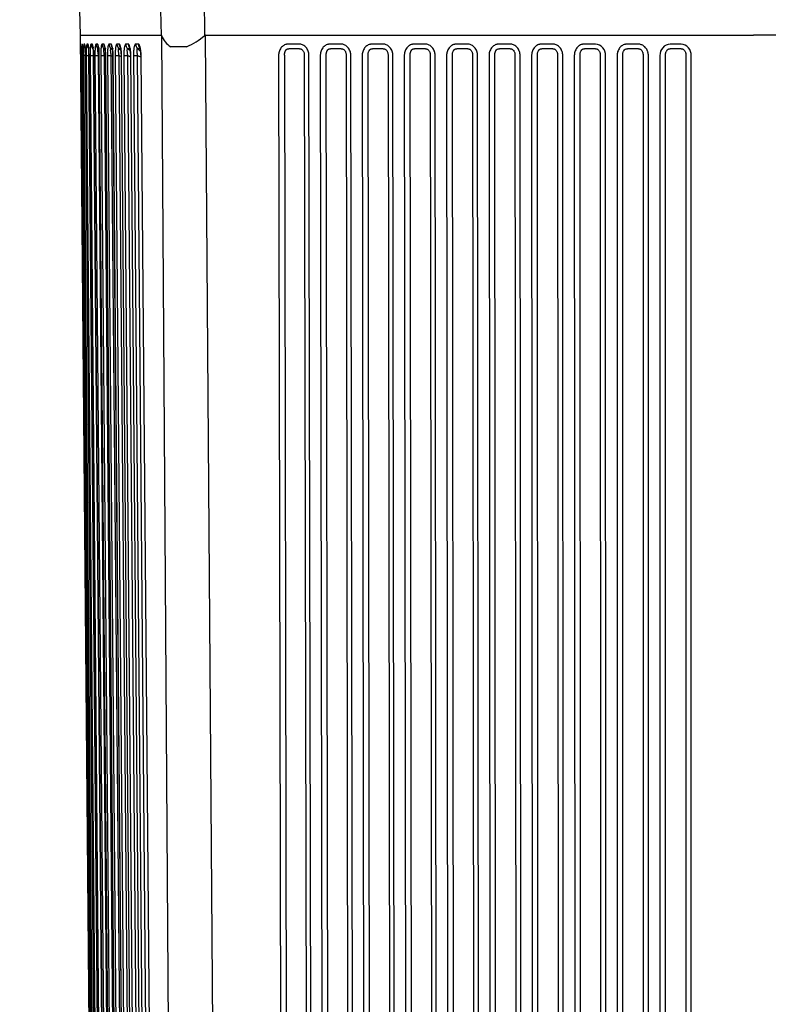
# Model space of a CAD drawing. Units: millimetres. Extents: x 0 to 287, y -75 to 204.
# Drawn here: x 91 to 103, y 135 to 150 of the extents above; entities that cross this region are included whole.
import ezdxf
from ezdxf import colors
from ezdxf.entities.mleader import LeaderData, LeaderLine
from ezdxf.math import Vec2, Vec3

# ---------------------------------------------------------------- set-up
doc = ezdxf.new("R2010")
doc.units = ezdxf.units.MM
for name, color, linetype in [('DIBUJO', 7, 'Continuous'), ('P-200-CUERPO', 7, 'Continuous'), ('Predeterminado', 7, 'Continuous')]:
    doc.layers.add(name, color=color, linetype=linetype)

# ---------------------------------------------------------------- blocks, each defined once
blk = doc.blocks.new('SE')
at = {"layer": 'P-200-CUERPO', "color": 7, "linetype": 'Continuous', "lineweight": 25}
for p, q in [((92.083, 152.522), (92.157, 149.697)), ((93.384, 149.692), (93.312, 152.522)), ((94.035, 149.692), (94.013, 152.522)), ((92.157, 149.697), (93.38, 149.697)), ((92.157, 149.697), (92.41, 120.815)), ((93.38, 149.697), (93.581, 120.815)), ((94.048, 149.697), (102.312, 149.697)), ((94.255, 120.815), (94.048, 149.697)), ((110.577, 149.697), (102.312, 149.697)), ((92.186, 149.563), (92.18, 149.563)), ((92.222, 149.563), (92.212, 149.563)), ((92.273, 149.563), (92.258, 149.563)), ((92.338, 149.563), (92.32, 149.563)), ((92.418, 149.563), (92.396, 149.563)), ((92.436, 149.493), (92.425, 149.493)), ((92.512, 149.563), (92.486, 149.563)), ((92.541, 149.493), (92.515, 149.493)), ((92.621, 149.563), (92.592, 149.563)), ((92.65, 149.493), (92.62, 149.493)), ((92.744, 149.563), (92.711, 149.563)), ((92.773, 149.493), (92.74, 149.493)), ((92.882, 149.563), (92.845, 149.563)), ((92.911, 149.493), (92.874, 149.493)), ((93.034, 149.563), (92.994, 149.563)), ((93.062, 149.493), (93.022, 149.493)), ((93.761, 149.523), (93.522, 149.523)), ((95.458, 149.563), (95.297, 149.563)), ((95.465, 149.493), (95.304, 149.493)), ((96.089, 149.563), (95.927, 149.563)), ((96.095, 149.493), (95.933, 149.493)), ((96.722, 149.563), (96.56, 149.563)), ((96.728, 149.493), (96.566, 149.493)), ((97.359, 149.563), (97.196, 149.563)), ((97.364, 149.493), (97.201, 149.493)), ((97.998, 149.563), (97.834, 149.563)), ((98.003, 149.493), (97.839, 149.493)), ((98.64, 149.563), (98.475, 149.563)), ((98.643, 149.493), (98.479, 149.493)), ((99.283, 149.563), (99.118, 149.563)), ((99.286, 149.493), (99.121, 149.493)), ((99.928, 149.563), (99.762, 149.563)), ((99.93, 149.493), (99.765, 149.493)), ((100.574, 149.563), (100.408, 149.563)), ((100.576, 149.493), (100.41, 149.493)), ((101.221, 149.563), (101.055, 149.563)), ((101.222, 149.493), (101.056, 149.493)), ((92.176, 149.391), (92.425, 120.815)), ((92.194, 149.391), (92.176, 149.391)), ((92.195, 149.392), (92.445, 120.815)), ((92.445, 120.815), (92.195, 149.391)), ((92.204, 149.391), (92.454, 120.815)), ((92.484, 120.815), (92.234, 149.391)), ((92.234, 149.391), (92.234, 149.391)), ((92.248, 149.391), (92.497, 120.815)), ((92.288, 149.392), (92.537, 120.815)), ((92.538, 120.815), (92.288, 149.391)), ((92.305, 149.391), (92.554, 120.815)), ((92.356, 149.392), (92.605, 120.815)), ((92.606, 120.815), (92.357, 149.391)), ((92.378, 149.391), (92.627, 120.815)), ((92.681, 120.816), (92.432, 149.391)), ((92.439, 149.392), (92.688, 120.815)), ((92.689, 120.815), (92.44, 149.391)), ((92.465, 149.391), (92.713, 120.815)), ((92.769, 120.816), (92.521, 149.391)), ((92.537, 149.392), (92.785, 120.815)), ((92.786, 120.815), (92.538, 149.391)), ((92.567, 149.391), (92.814, 120.815)), ((92.872, 120.816), (92.625, 149.391)), ((92.649, 149.392), (92.896, 120.815)), ((92.898, 120.815), (92.65, 149.391)), ((92.683, 149.391), (92.929, 120.815)), ((92.989, 120.816), (92.743, 149.391)), ((92.775, 149.392), (93.021, 120.815)), ((93.024, 120.815), (92.777, 149.391)), ((92.814, 149.391), (93.059, 120.815)), ((93.12, 120.816), (92.875, 149.391)), ((92.915, 149.392), (93.161, 120.815)), ((93.164, 120.815), (92.918, 149.391)), ((92.959, 149.391), (93.203, 120.815)), ((93.266, 120.816), (93.021, 149.391)), ((93.07, 149.392), (93.315, 120.815)), ((93.318, 120.815), (93.074, 149.391)), ((95.149, 149.391), (95.2, 120.815)), ((95.291, 120.815), (95.241, 149.391)), ((95.537, 149.391), (95.588, 120.816)), ((95.658, 120.815), (95.607, 149.391)), ((95.778, 149.391), (95.823, 120.815)), ((95.914, 120.815), (95.869, 149.391)), ((96.167, 149.391), (96.212, 120.816)), ((96.284, 120.815), (96.239, 149.391)), ((96.41, 149.391), (96.449, 120.815)), ((96.54, 120.815), (96.5, 149.391)), ((96.8, 149.391), (96.839, 120.816)), ((96.913, 120.815), (96.873, 149.391)), ((97.045, 149.391), (97.079, 120.815)), ((97.169, 120.815), (97.135, 149.391)), ((97.436, 149.391), (97.47, 120.816)), ((97.544, 120.815), (97.51, 149.391)), ((97.683, 149.391), (97.711, 120.815)), ((97.801, 120.815), (97.772, 149.391)), ((98.074, 149.391), (98.103, 120.816)), ((98.178, 120.815), (98.15, 149.391)), ((98.323, 149.391), (98.346, 120.815)), ((98.434, 120.815), (98.412, 149.391)), ((98.715, 149.391), (98.737, 120.816)), ((98.814, 120.815), (98.792, 149.391)), ((98.966, 149.391), (98.983, 120.815)), ((99.07, 120.815), (99.053, 149.391)), ((99.357, 149.391), (99.374, 120.816)), ((99.452, 120.815), (99.435, 149.391)), ((99.61, 149.391), (99.621, 120.815)), ((99.708, 120.815), (99.697, 149.391)), ((100.001, 149.391), (100.012, 120.816)), ((100.092, 120.815), (100.081, 149.391)), ((100.255, 149.391), (100.261, 120.815)), ((100.347, 120.815), (100.341, 149.391)), ((100.646, 149.391), (100.652, 120.816)), ((100.732, 120.815), (100.727, 149.391)), ((100.902, 149.391), (100.902, 120.815)), ((100.987, 120.815), (100.987, 149.391)), ((101.292, 149.391), (101.292, 120.816)), ((101.374, 120.815), (101.374, 149.391))]:
    blk.add_line(p, q, dxfattribs=at)
for centre, radius, start, end in [((93.687, 149.798), 0.321, 199.4515, 239.0515), ((93.329, 150.531), 1.096, 293.2194, 310.0596), ((94.048, 149.676), 0.0211, 92.0025, 130.7693), ((93.443, 149.448), 1.269, 174.8013, 182.5618), ((92.279, 149.564), 0.1, 180.9117, 208.317), ((91.089, 149.421), 1.106, 358.4337, 7.3441), ((93, 149.442), 0.798, 171.3376, 183.7094), ((92.311, 149.564), 0.1, 180.9052, 217.739), ((92.358, 149.564), 0.1, 180.8959, 225.2929), ((92.42, 149.564), 0.101, 180.8836, 225.2162), ((92.496, 149.564), 0.101, 180.8685, 225.121), ((92.587, 149.564), 0.101, 180.8505, 225.0075), ((92.692, 149.564), 0.101, 180.8298, 224.8754), ((92.812, 149.564), 0.101, 180.8064, 224.7248), ((92.946, 149.564), 0.102, 180.7805, 224.5555), ((93.095, 149.564), 0.102, 180.7519, 224.3676), ((99.918, 149.4), 0.163, 356.6816, 86.6699), ((101.064, 149.401), 0.162, 93.15, 183.3973), ((101.211, 149.4), 0.163, 356.7149, 86.762), ((92.024, 180.128), 30.738, 270.4173, 270.4917), ((92.391, 140.558), 8.834, 90.6644, 90.666), ((92.149, 172.677), 23.287, 270.3841, 270.5134), ((92.256, 169.037), 19.647, 270.355, 270.5134), ((92.484, 146.728), 2.664, 90.9374, 90.9569), ((92.364, 166.937), 17.547, 270.3293, 270.5123), ((92.569, 147.85), 1.541, 91.1676, 91.2153), ((92.48, 165.612), 16.221, 270.3064, 270.5103), ((92.673, 148.531), 0.86, 91.5438, 91.6571), ((92.607, 164.73), 15.339, 270.2859, 270.5078), ((92.794, 148.962), 0.43, 92.297, 92.5846), ((92.745, 164.121), 14.73, 270.2674, 270.5049), ((92.896, 163.696), 14.305, 270.2507, 270.5017)]:
    blk.add_arc(centre, radius, start, end, dxfattribs=at)
for points, weights in [([(92.186, 149.563), (92.186, 149.552), (92.188, 149.541), (92.192, 149.531)], [1.02074696739, 1.00532832272, 0.998503751067, 1.00027325243]), ([(92.222, 149.563), (92.222, 149.544), (92.227, 149.527), (92.237, 149.511)], [1.02074696692, 0.994636037026, 0.993171384196, 1.01635300843]), ([(92.273, 149.563), (92.273, 149.543), (92.279, 149.524), (92.29, 149.508)], [1.02074694599, 0.992579730336, 0.993093556631, 1.02228842488]), ([(92.338, 149.563), (92.338, 149.54), (92.345, 149.519), (92.359, 149.502)], [1.02074696587, 0.989104721778, 0.993656864525, 1.03440339411]), ([(92.418, 149.563), (92.418, 149.54), (92.426, 149.518), (92.44, 149.501)], [1.02074696528, 0.988157355563, 0.993961890983, 1.03816057154]), ([(92.512, 149.563), (92.512, 149.536), (92.523, 149.511), (92.541, 149.493)], [1.02074696466, 0.982878289568, 0.996849844244, 1.06266162869]), ([(92.621, 149.563), (92.621, 149.536), (92.631, 149.511), (92.65, 149.493)], [1.02074696399, 0.982878289503, 0.996849844796, 1.06266162987]), ([(92.744, 149.563), (92.744, 149.536), (92.755, 149.511), (92.773, 149.493)], [1.02074696223, 0.982878289325, 0.996849846269, 1.06266163307]), ([(92.882, 149.563), (92.882, 149.536), (92.892, 149.511), (92.911, 149.493)], [1.02074696496, 0.982878289534, 0.996849844041, 1.06266162848]), ([(93.034, 149.563), (93.034, 149.536), (93.044, 149.511), (93.062, 149.493)], [1.02074696702, 0.982878289813, 0.996849842262, 1.06266162437])]:
    blk.add_rational_spline(points, weights, degree=3, dxfattribs=at)
for points, knots in [([(92.19, 149.536), (92.19, 149.536), (92.19, 149.535), (92.19, 149.531), (92.191, 149.517), (92.193, 149.487), (92.194, 149.44), (92.195, 149.408), (92.195, 149.39)], [0.1198724, 0.1198724, 0.1198724, 0.1198724, 0.1655506, 0.2497247, 0.3425691, 0.5474121, 0.7700467, 1, 1, 1, 1]), ([(92.234, 149.391), (92.234, 149.394), (92.234, 149.401), (92.234, 149.411), (92.234, 149.42), (92.234, 149.43), (92.233, 149.44), (92.233, 149.449), (92.233, 149.465), (92.232, 149.487), (92.23, 149.512), (92.228, 149.533), (92.227, 149.548), (92.225, 149.558), (92.224, 149.561), (92.223, 149.562), (92.222, 149.563), (92.222, 149.563)], [0, 0, 0, 0, 0.038517, 0.077035, 0.115553, 0.154071, 0.192588, 0.231105, 0.269623, 0.393698, 0.517756, 0.631229, 0.744685, 0.843335, 0.941974, 0.970989, 1, 1, 1, 1]), ([(92.234, 149.508), (92.234, 149.508), (92.233, 149.508), (92.232, 149.504), (92.232, 149.489), (92.233, 149.465), (92.234, 149.43), (92.234, 149.405), (92.234, 149.39)], [0.2340028, 0.2340028, 0.2340028, 0.2340028, 0.2344376, 0.3381916, 0.464994, 0.6173892, 0.7959227, 1, 1, 1, 1]), ([(92.258, 149.563), (92.258, 149.563), (92.258, 149.562), (92.257, 149.562), (92.256, 149.561), (92.256, 149.559), (92.255, 149.557), (92.254, 149.553), (92.253, 149.544), (92.251, 149.527), (92.249, 149.505), (92.248, 149.478), (92.248, 149.447), (92.247, 149.422), (92.247, 149.403), (92.247, 149.395), (92.248, 149.391)], [0, 0, 0, 0, 0.030971, 0.061945, 0.092921, 0.123894, 0.154872, 0.185848, 0.294927, 0.404023, 0.524755, 0.645504, 0.776614, 0.907739, 0.95387, 1, 1, 1, 1]), ([(92.288, 149.391), (92.288, 149.394), (92.288, 149.401), (92.288, 149.411), (92.288, 149.42), (92.288, 149.43), (92.287, 149.44), (92.287, 149.449), (92.286, 149.465), (92.285, 149.487), (92.283, 149.512), (92.281, 149.533), (92.279, 149.548), (92.276, 149.558), (92.275, 149.561), (92.273, 149.562), (92.273, 149.563), (92.273, 149.563)], [0, 0, 0, 0, 0.038517, 0.077035, 0.115553, 0.154071, 0.192588, 0.231106, 0.269623, 0.393698, 0.517757, 0.63123, 0.744685, 0.843335, 0.941974, 0.970989, 1, 1, 1, 1]), ([(92.32, 149.563), (92.32, 149.563), (92.319, 149.562), (92.318, 149.562), (92.317, 149.561), (92.317, 149.559), (92.316, 149.557), (92.314, 149.553), (92.312, 149.544), (92.31, 149.527), (92.308, 149.505), (92.307, 149.478), (92.306, 149.447), (92.305, 149.422), (92.305, 149.403), (92.305, 149.395), (92.305, 149.391)], [0, 0, 0, 0, 0.030971, 0.061945, 0.092921, 0.123894, 0.154872, 0.185848, 0.294928, 0.404023, 0.524755, 0.645505, 0.776614, 0.907739, 0.95387, 1, 1, 1, 1]), ([(92.357, 149.391), (92.357, 149.394), (92.357, 149.401), (92.357, 149.411), (92.356, 149.42), (92.356, 149.43), (92.356, 149.44), (92.355, 149.449), (92.355, 149.465), (92.353, 149.487), (92.351, 149.512), (92.348, 149.533), (92.345, 149.548), (92.342, 149.558), (92.34, 149.561), (92.339, 149.562), (92.338, 149.563), (92.338, 149.563)], [0, 0, 0, 0, 0.038517, 0.077035, 0.115553, 0.154071, 0.192588, 0.231105, 0.269623, 0.393698, 0.517756, 0.631229, 0.744685, 0.843335, 0.941974, 0.970989, 1, 1, 1, 1]), ([(92.354, 149.48), (92.354, 149.48), (92.354, 149.473), (92.355, 149.456), (92.356, 149.424), (92.356, 149.403), (92.356, 149.39)], [0.4894416, 0.4894416, 0.4894416, 0.4894416, 0.5001473, 0.6473112, 0.8141113, 1, 1, 1, 1]), ([(92.396, 149.563), (92.396, 149.563), (92.395, 149.562), (92.394, 149.562), (92.393, 149.561), (92.392, 149.559), (92.391, 149.557), (92.389, 149.553), (92.387, 149.544), (92.384, 149.527), (92.382, 149.505), (92.38, 149.478), (92.378, 149.447), (92.378, 149.422), (92.378, 149.403), (92.378, 149.395), (92.378, 149.391)], [0, 0, 0, 0, 0.030971, 0.061945, 0.092921, 0.123894, 0.154872, 0.185848, 0.294928, 0.404023, 0.524755, 0.645505, 0.776614, 0.907739, 0.95387, 1, 1, 1, 1]), ([(92.44, 149.391), (92.44, 149.394), (92.44, 149.401), (92.44, 149.411), (92.44, 149.42), (92.439, 149.43), (92.439, 149.44), (92.438, 149.449), (92.438, 149.465), (92.436, 149.487), (92.433, 149.512), (92.43, 149.533), (92.427, 149.548), (92.423, 149.558), (92.421, 149.561), (92.419, 149.562), (92.418, 149.563), (92.418, 149.563)], [0, 0, 0, 0, 0.038517, 0.077035, 0.115553, 0.154071, 0.192588, 0.231105, 0.269623, 0.393698, 0.517756, 0.631229, 0.744685, 0.843335, 0.941974, 0.970989, 1, 1, 1, 1]), ([(92.432, 149.391), (92.432, 149.394), (92.431, 149.399), (92.43, 149.407), (92.429, 149.415), (92.427, 149.423), (92.426, 149.434), (92.424, 149.448), (92.422, 149.467), (92.421, 149.482), (92.422, 149.491), (92.423, 149.493), (92.424, 149.493), (92.425, 149.493), (92.425, 149.493)], [0, 0, 0, 0, 0.057866, 0.115729, 0.173594, 0.231459, 0.289322, 0.417624, 0.545888, 0.765646, 0.85615, 0.946584, 0.973283, 1, 1, 1, 1]), ([(92.437, 149.5), (92.436, 149.5), (92.435, 149.498), (92.435, 149.491), (92.436, 149.475), (92.438, 149.453), (92.439, 149.423), (92.439, 149.402), (92.439, 149.39)], [0.2117129, 0.2117129, 0.2117129, 0.2117129, 0.2682306, 0.3796444, 0.5077614, 0.6538271, 0.8180603, 1, 1, 1, 1]), ([(92.486, 149.563), (92.486, 149.563), (92.485, 149.562), (92.484, 149.562), (92.483, 149.561), (92.482, 149.559), (92.481, 149.557), (92.479, 149.553), (92.476, 149.544), (92.472, 149.527), (92.47, 149.505), (92.467, 149.478), (92.466, 149.447), (92.465, 149.422), (92.465, 149.403), (92.465, 149.395), (92.465, 149.391)], [0, 0, 0, 0, 0.030971, 0.061945, 0.092921, 0.123894, 0.154872, 0.185848, 0.294928, 0.404023, 0.524755, 0.645505, 0.776614, 0.907739, 0.95387, 1, 1, 1, 1]), ([(92.521, 149.391), (92.521, 149.394), (92.52, 149.399), (92.519, 149.407), (92.518, 149.415), (92.516, 149.423), (92.515, 149.434), (92.513, 149.448), (92.511, 149.467), (92.511, 149.482), (92.512, 149.491), (92.513, 149.493), (92.515, 149.493), (92.515, 149.493), (92.515, 149.493)], [0, 0, 0, 0, 0.057866, 0.115729, 0.173594, 0.231459, 0.289322, 0.417624, 0.545888, 0.765646, 0.85615, 0.946584, 0.973283, 1, 1, 1, 1]), ([(92.538, 149.391), (92.538, 149.394), (92.538, 149.401), (92.538, 149.411), (92.537, 149.42), (92.537, 149.43), (92.537, 149.44), (92.536, 149.449), (92.535, 149.465), (92.533, 149.487), (92.53, 149.512), (92.526, 149.533), (92.522, 149.548), (92.518, 149.558), (92.515, 149.561), (92.513, 149.562), (92.512, 149.563), (92.512, 149.563)], [0, 0, 0, 0, 0.038517, 0.077035, 0.115553, 0.154071, 0.192588, 0.231105, 0.269623, 0.393698, 0.517756, 0.631229, 0.744685, 0.843335, 0.941974, 0.970989, 1, 1, 1, 1]), ([(92.515, 149.493), (92.52, 149.489), (92.526, 149.483), (92.531, 149.477), (92.533, 149.476)], [0, 0, 0, 0, 0.06336767, 0.08932685, 0.08932685, 0.08932685, 0.08932685]), ([(92.532, 149.495), (92.532, 149.493), (92.532, 149.488), (92.533, 149.474), (92.535, 149.452), (92.536, 149.422), (92.537, 149.402), (92.537, 149.39)], [0.297062, 0.297062, 0.297062, 0.297062, 0.3743746, 0.5027336, 0.6496707, 0.8155283, 1, 1, 1, 1]), ([(92.592, 149.563), (92.591, 149.563), (92.59, 149.562), (92.589, 149.562), (92.588, 149.561), (92.586, 149.559), (92.585, 149.557), (92.583, 149.553), (92.579, 149.544), (92.575, 149.527), (92.572, 149.505), (92.569, 149.478), (92.568, 149.447), (92.567, 149.422), (92.567, 149.403), (92.567, 149.395), (92.567, 149.391)], [0, 0, 0, 0, 0.030971, 0.061945, 0.092921, 0.123894, 0.154872, 0.185848, 0.294928, 0.404023, 0.524755, 0.645505, 0.776614, 0.907739, 0.95387, 1, 1, 1, 1]), ([(92.625, 149.391), (92.624, 149.394), (92.623, 149.399), (92.622, 149.407), (92.621, 149.415), (92.62, 149.423), (92.618, 149.434), (92.617, 149.448), (92.615, 149.467), (92.615, 149.482), (92.617, 149.491), (92.618, 149.493), (92.62, 149.493), (92.62, 149.493), (92.62, 149.493)], [0, 0, 0, 0, 0.057866, 0.115729, 0.173594, 0.231459, 0.289322, 0.417624, 0.545888, 0.765646, 0.85615, 0.946584, 0.973283, 1, 1, 1, 1]), ([(92.62, 149.493), (92.625, 149.489), (92.633, 149.481), (92.641, 149.473), (92.645, 149.469)], [0, 0, 0, 0, 0.0633677, 0.1232579, 0.1232579, 0.1232579, 0.1232579]), ([(92.65, 149.391), (92.65, 149.394), (92.65, 149.401), (92.65, 149.411), (92.65, 149.42), (92.649, 149.43), (92.649, 149.44), (92.648, 149.449), (92.647, 149.465), (92.645, 149.487), (92.641, 149.512), (92.637, 149.533), (92.633, 149.548), (92.628, 149.558), (92.625, 149.561), (92.622, 149.562), (92.621, 149.563), (92.621, 149.563)], [0, 0, 0, 0, 0.038517, 0.077035, 0.115553, 0.154071, 0.192588, 0.231105, 0.269623, 0.393698, 0.517756, 0.631229, 0.744685, 0.843335, 0.941974, 0.970989, 1, 1, 1, 1]), ([(92.643, 149.496), (92.643, 149.496), (92.643, 149.494), (92.643, 149.488), (92.645, 149.473), (92.646, 149.451), (92.648, 149.422), (92.648, 149.402), (92.649, 149.39)], [0.2286117, 0.2286117, 0.2286117, 0.2286117, 0.2582046, 0.3689636, 0.4975624, 0.6453882, 0.8129149, 1, 1, 1, 1]), ([(92.711, 149.563), (92.711, 149.563), (92.71, 149.562), (92.708, 149.562), (92.707, 149.561), (92.705, 149.559), (92.704, 149.557), (92.701, 149.553), (92.697, 149.544), (92.693, 149.527), (92.689, 149.505), (92.686, 149.478), (92.684, 149.447), (92.683, 149.422), (92.683, 149.403), (92.683, 149.395), (92.683, 149.391)], [0, 0, 0, 0, 0.030971, 0.061945, 0.092921, 0.123894, 0.154872, 0.185848, 0.294927, 0.404022, 0.524755, 0.645504, 0.776613, 0.907739, 0.953869, 1, 1, 1, 1]), ([(92.743, 149.391), (92.742, 149.394), (92.741, 149.399), (92.74, 149.407), (92.739, 149.415), (92.738, 149.423), (92.736, 149.434), (92.735, 149.448), (92.734, 149.467), (92.734, 149.482), (92.736, 149.491), (92.737, 149.493), (92.739, 149.493), (92.74, 149.493), (92.74, 149.493)], [0, 0, 0, 0, 0.057866, 0.115729, 0.173594, 0.231459, 0.289322, 0.417624, 0.545889, 0.765646, 0.85615, 0.946584, 0.973283, 1, 1, 1, 1]), ([(92.74, 149.493), (92.744, 149.489), (92.752, 149.481), (92.763, 149.471), (92.769, 149.465), (92.771, 149.463)], [0, 0, 0, 0, 0.0633675, 0.1253214, 0.1577315, 0.1577315, 0.1577315, 0.1577315]), ([(92.777, 149.391), (92.777, 149.394), (92.777, 149.401), (92.777, 149.411), (92.776, 149.42), (92.776, 149.43), (92.775, 149.44), (92.775, 149.449), (92.773, 149.465), (92.771, 149.487), (92.767, 149.512), (92.762, 149.533), (92.757, 149.548), (92.752, 149.558), (92.748, 149.561), (92.746, 149.562), (92.745, 149.563), (92.744, 149.563)], [0, 0, 0, 0, 0.038517, 0.077035, 0.115553, 0.154071, 0.192588, 0.231105, 0.269623, 0.393698, 0.517756, 0.631229, 0.744685, 0.843335, 0.941974, 0.970989, 1, 1, 1, 1]), ([(92.769, 149.496), (92.769, 149.496), (92.768, 149.494), (92.769, 149.486), (92.771, 149.472), (92.773, 149.45), (92.774, 149.422), (92.775, 149.402), (92.775, 149.39)], [0.1781533, 0.1781533, 0.1781533, 0.1781533, 0.2530165, 0.363424, 0.4922599, 0.6409902, 0.8102268, 1, 1, 1, 1]), ([(92.845, 149.563), (92.845, 149.563), (92.844, 149.562), (92.842, 149.562), (92.84, 149.561), (92.838, 149.559), (92.837, 149.557), (92.834, 149.553), (92.83, 149.544), (92.825, 149.527), (92.821, 149.505), (92.817, 149.478), (92.815, 149.447), (92.814, 149.422), (92.814, 149.403), (92.814, 149.395), (92.814, 149.391)], [0, 0, 0, 0, 0.030971, 0.061945, 0.092921, 0.123894, 0.154872, 0.185848, 0.294928, 0.404023, 0.524755, 0.645505, 0.776614, 0.907739, 0.95387, 1, 1, 1, 1]), ([(92.875, 149.391), (92.874, 149.394), (92.873, 149.399), (92.872, 149.407), (92.871, 149.415), (92.87, 149.423), (92.869, 149.434), (92.867, 149.448), (92.866, 149.467), (92.867, 149.482), (92.869, 149.491), (92.871, 149.493), (92.873, 149.493), (92.873, 149.493), (92.874, 149.493)], [0, 0, 0, 0, 0.057866, 0.115729, 0.173594, 0.231459, 0.289322, 0.417624, 0.545888, 0.765646, 0.85615, 0.946584, 0.973283, 1, 1, 1, 1]), ([(92.874, 149.493), (92.878, 149.489), (92.886, 149.481), (92.899, 149.469), (92.908, 149.461), (92.912, 149.457)], [0, 0, 0, 0, 0.0633677, 0.1253214, 0.1921476, 0.1921476, 0.1921476, 0.1921476]), ([(92.918, 149.391), (92.918, 149.394), (92.918, 149.401), (92.918, 149.411), (92.917, 149.42), (92.917, 149.43), (92.916, 149.44), (92.916, 149.449), (92.914, 149.465), (92.912, 149.488), (92.907, 149.513), (92.902, 149.533), (92.897, 149.548), (92.891, 149.558), (92.887, 149.561), (92.884, 149.562), (92.883, 149.563), (92.882, 149.563)], [0, 0, 0, 0, 0.038546, 0.077093, 0.115638, 0.154185, 0.192731, 0.231277, 0.269823, 0.393936, 0.518033, 0.631588, 0.745125, 0.843537, 0.941938, 0.970971, 1, 1, 1, 1]), ([(92.909, 149.494), (92.908, 149.494), (92.908, 149.492), (92.909, 149.485), (92.911, 149.47), (92.913, 149.449), (92.915, 149.421), (92.915, 149.402), (92.915, 149.39)], [0.165376, 0.165376, 0.165376, 0.165376, 0.2477286, 0.3577697, 0.4868395, 0.6364885, 0.807472, 1, 1, 1, 1]), ([(92.994, 149.563), (92.993, 149.563), (92.992, 149.562), (92.99, 149.562), (92.988, 149.561), (92.986, 149.559), (92.984, 149.557), (92.981, 149.553), (92.977, 149.544), (92.971, 149.527), (92.966, 149.505), (92.963, 149.478), (92.96, 149.447), (92.959, 149.422), (92.959, 149.403), (92.959, 149.395), (92.959, 149.391)], [0, 0, 0, 0, 0.030971, 0.061945, 0.092921, 0.123894, 0.154872, 0.185848, 0.294928, 0.404023, 0.524755, 0.645505, 0.776614, 0.907739, 0.95387, 1, 1, 1, 1]), ([(93.021, 149.391), (93.021, 149.394), (93.02, 149.399), (93.019, 149.407), (93.018, 149.415), (93.017, 149.423), (93.015, 149.434), (93.014, 149.448), (93.013, 149.467), (93.014, 149.482), (93.017, 149.491), (93.019, 149.493), (93.021, 149.493), (93.022, 149.493), (93.022, 149.493)], [0, 0, 0, 0, 0.057866, 0.115729, 0.173594, 0.231459, 0.289322, 0.417624, 0.545888, 0.765646, 0.85615, 0.946584, 0.973283, 1, 1, 1, 1]), ([(93.022, 149.493), (93.026, 149.489), (93.035, 149.481), (93.05, 149.467), (93.061, 149.457), (93.067, 149.451)], [0, 0, 0, 0, 0.0633677, 0.1253214, 0.2261475, 0.2261475, 0.2261475, 0.2261475]), ([(93.074, 149.391), (93.073, 149.394), (93.073, 149.401), (93.073, 149.411), (93.073, 149.42), (93.072, 149.43), (93.072, 149.44), (93.071, 149.449), (93.069, 149.465), (93.066, 149.487), (93.062, 149.512), (93.056, 149.533), (93.05, 149.548), (93.044, 149.558), (93.039, 149.561), (93.036, 149.562), (93.035, 149.563), (93.034, 149.563)], [0, 0, 0, 0, 0.038517, 0.077035, 0.115553, 0.154071, 0.192588, 0.231105, 0.269623, 0.393697, 0.517756, 0.631229, 0.744685, 0.843335, 0.941974, 0.970989, 1, 1, 1, 1]), ([(93.063, 149.493), (93.062, 149.493), (93.062, 149.491), (93.063, 149.483), (93.065, 149.469), (93.068, 149.448), (93.07, 149.421), (93.07, 149.402), (93.07, 149.39)], [0.151699, 0.151699, 0.151699, 0.151699, 0.2423562, 0.3520168, 0.4813184, 0.6318984, 0.8046605, 1, 1, 1, 1]), ([(95.297, 149.563), (95.295, 149.563), (95.289, 149.562), (95.282, 149.562), (95.274, 149.561), (95.267, 149.559), (95.259, 149.557), (95.246, 149.553), (95.227, 149.544), (95.204, 149.527), (95.184, 149.505), (95.168, 149.478), (95.156, 149.448), (95.151, 149.422), (95.149, 149.403), (95.149, 149.395), (95.149, 149.391)], [0, 0, 0, 0, 0.030978, 0.06196, 0.092943, 0.123924, 0.154909, 0.185892, 0.294983, 0.404091, 0.524824, 0.645574, 0.77666, 0.907762, 0.953881, 1, 1, 1, 1]), ([(95.241, 149.391), (95.24, 149.394), (95.24, 149.399), (95.239, 149.407), (95.24, 149.415), (95.24, 149.423), (95.242, 149.434), (95.246, 149.448), (95.255, 149.467), (95.269, 149.482), (95.285, 149.491), (95.294, 149.493), (95.301, 149.493), (95.303, 149.493), (95.304, 149.493)], [0, 0, 0, 0, 0.05785, 0.115695, 0.173543, 0.231391, 0.289238, 0.417534, 0.545793, 0.765587, 0.856117, 0.946575, 0.973278, 1, 1, 1, 1]), ([(95.607, 149.391), (95.607, 149.394), (95.607, 149.401), (95.607, 149.411), (95.605, 149.42), (95.604, 149.43), (95.601, 149.44), (95.599, 149.449), (95.593, 149.465), (95.583, 149.487), (95.565, 149.512), (95.544, 149.533), (95.521, 149.548), (95.497, 149.558), (95.478, 149.561), (95.465, 149.562), (95.461, 149.563), (95.458, 149.563)], [0, 0, 0, 0, 0.038526, 0.077053, 0.115578, 0.154105, 0.192631, 0.231157, 0.269683, 0.393763, 0.517828, 0.631292, 0.74474, 0.84337, 0.941989, 0.970996, 1, 1, 1, 1]), ([(95.465, 149.493), (95.467, 149.493), (95.47, 149.493), (95.474, 149.493), (95.479, 149.492), (95.483, 149.491), (95.491, 149.488), (95.501, 149.482), (95.512, 149.472), (95.522, 149.458), (95.53, 149.442), (95.535, 149.424), (95.537, 149.409), (95.537, 149.398), (95.537, 149.394), (95.537, 149.391)], [0, 0, 0, 0, 0.033956, 0.067895, 0.101848, 0.135799, 0.16975, 0.273407, 0.377128, 0.499639, 0.622183, 0.761227, 0.900295, 0.950146, 1, 1, 1, 1]), ([(95.927, 149.563), (95.924, 149.563), (95.919, 149.562), (95.911, 149.562), (95.904, 149.561), (95.896, 149.559), (95.889, 149.557), (95.875, 149.553), (95.856, 149.544), (95.833, 149.527), (95.813, 149.505), (95.797, 149.478), (95.785, 149.448), (95.78, 149.422), (95.778, 149.403), (95.778, 149.395), (95.778, 149.391)], [0, 0, 0, 0, 0.030978, 0.06196, 0.092943, 0.123924, 0.154909, 0.185892, 0.294983, 0.404091, 0.524824, 0.645574, 0.77666, 0.907762, 0.953881, 1, 1, 1, 1]), ([(95.869, 149.391), (95.869, 149.394), (95.868, 149.399), (95.868, 149.407), (95.868, 149.415), (95.869, 149.423), (95.87, 149.434), (95.874, 149.448), (95.884, 149.467), (95.898, 149.482), (95.914, 149.491), (95.923, 149.493), (95.93, 149.493), (95.932, 149.493), (95.933, 149.493)], [0, 0, 0, 0, 0.05785, 0.115695, 0.173543, 0.231391, 0.289238, 0.417534, 0.545793, 0.765587, 0.856117, 0.946575, 0.973278, 1, 1, 1, 1]), ([(96.239, 149.391), (96.239, 149.394), (96.239, 149.401), (96.238, 149.411), (96.237, 149.42), (96.235, 149.43), (96.233, 149.44), (96.23, 149.449), (96.225, 149.465), (96.214, 149.487), (96.196, 149.512), (96.175, 149.533), (96.152, 149.548), (96.128, 149.558), (96.109, 149.561), (96.096, 149.562), (96.091, 149.563), (96.089, 149.563)], [0, 0, 0, 0, 0.038526, 0.077053, 0.115578, 0.154105, 0.192631, 0.231157, 0.269683, 0.393763, 0.517828, 0.631292, 0.74474, 0.84337, 0.941989, 0.970996, 1, 1, 1, 1]), ([(96.095, 149.493), (96.097, 149.493), (96.1, 149.493), (96.104, 149.493), (96.109, 149.492), (96.113, 149.491), (96.121, 149.488), (96.131, 149.482), (96.142, 149.472), (96.152, 149.458), (96.16, 149.442), (96.165, 149.424), (96.167, 149.409), (96.167, 149.398), (96.167, 149.394), (96.167, 149.391)], [0, 0, 0, 0, 0.033956, 0.067895, 0.101848, 0.135799, 0.16975, 0.273407, 0.377128, 0.499639, 0.622183, 0.761227, 0.900295, 0.950146, 1, 1, 1, 1]), ([(96.56, 149.563), (96.557, 149.563), (96.552, 149.562), (96.544, 149.562), (96.537, 149.561), (96.529, 149.559), (96.521, 149.557), (96.508, 149.553), (96.489, 149.544), (96.466, 149.527), (96.446, 149.505), (96.429, 149.478), (96.417, 149.448), (96.412, 149.422), (96.41, 149.403), (96.41, 149.395), (96.41, 149.391)], [0, 0, 0, 0, 0.030978, 0.06196, 0.092943, 0.123924, 0.154909, 0.185892, 0.294983, 0.40409, 0.524824, 0.645574, 0.77666, 0.907762, 0.953881, 1, 1, 1, 1]), ([(96.5, 149.391), (96.5, 149.394), (96.5, 149.399), (96.499, 149.407), (96.5, 149.415), (96.5, 149.423), (96.502, 149.434), (96.506, 149.448), (96.516, 149.467), (96.53, 149.482), (96.546, 149.491), (96.555, 149.493), (96.562, 149.493), (96.564, 149.493), (96.566, 149.493)], [0, 0, 0, 0, 0.05785, 0.115695, 0.173543, 0.231392, 0.289238, 0.417534, 0.545793, 0.765587, 0.856117, 0.946575, 0.973278, 1, 1, 1, 1]), ([(96.873, 149.391), (96.873, 149.394), (96.873, 149.401), (96.872, 149.411), (96.871, 149.42), (96.869, 149.43), (96.867, 149.44), (96.864, 149.449), (96.859, 149.465), (96.848, 149.487), (96.83, 149.512), (96.809, 149.533), (96.786, 149.548), (96.761, 149.558), (96.743, 149.561), (96.73, 149.562), (96.725, 149.563), (96.722, 149.563)], [0, 0, 0, 0, 0.038526, 0.077053, 0.115578, 0.154105, 0.192631, 0.231157, 0.269683, 0.393764, 0.517828, 0.631293, 0.74474, 0.84337, 0.941989, 0.970996, 1, 1, 1, 1]), ([(96.728, 149.493), (96.73, 149.493), (96.733, 149.493), (96.737, 149.493), (96.742, 149.492), (96.747, 149.491), (96.754, 149.488), (96.764, 149.482), (96.775, 149.472), (96.785, 149.458), (96.793, 149.442), (96.798, 149.424), (96.8, 149.409), (96.8, 149.398), (96.8, 149.394), (96.8, 149.391)], [0, 0, 0, 0, 0.033956, 0.067895, 0.101848, 0.135799, 0.169749, 0.273406, 0.377127, 0.499638, 0.622184, 0.761227, 0.900294, 0.950145, 1, 1, 1, 1]), ([(97.196, 149.563), (97.193, 149.563), (97.188, 149.562), (97.18, 149.562), (97.172, 149.561), (97.165, 149.559), (97.157, 149.557), (97.144, 149.553), (97.124, 149.544), (97.101, 149.527), (97.081, 149.505), (97.064, 149.478), (97.052, 149.448), (97.047, 149.422), (97.045, 149.403), (97.045, 149.395), (97.045, 149.391)], [0, 0, 0, 0, 0.030978, 0.06196, 0.092943, 0.123924, 0.154909, 0.185892, 0.294983, 0.404091, 0.524824, 0.645574, 0.77666, 0.907762, 0.953881, 1, 1, 1, 1]), ([(97.135, 149.391), (97.135, 149.394), (97.134, 149.399), (97.134, 149.407), (97.134, 149.415), (97.135, 149.423), (97.137, 149.434), (97.141, 149.448), (97.151, 149.467), (97.165, 149.482), (97.181, 149.491), (97.19, 149.493), (97.197, 149.493), (97.2, 149.493), (97.201, 149.493)], [0, 0, 0, 0, 0.05785, 0.115695, 0.173543, 0.231392, 0.289238, 0.417534, 0.545793, 0.765587, 0.856117, 0.946575, 0.973278, 1, 1, 1, 1]), ([(97.51, 149.391), (97.51, 149.394), (97.51, 149.401), (97.509, 149.411), (97.508, 149.42), (97.506, 149.43), (97.504, 149.44), (97.502, 149.449), (97.496, 149.465), (97.486, 149.487), (97.468, 149.512), (97.446, 149.533), (97.423, 149.548), (97.398, 149.558), (97.379, 149.561), (97.366, 149.562), (97.362, 149.563), (97.359, 149.563)], [0, 0, 0, 0, 0.038526, 0.077053, 0.115578, 0.154105, 0.192631, 0.231157, 0.269683, 0.393763, 0.517828, 0.631292, 0.74474, 0.84337, 0.941989, 0.970996, 1, 1, 1, 1]), ([(97.364, 149.493), (97.366, 149.493), (97.369, 149.493), (97.373, 149.493), (97.378, 149.492), (97.383, 149.491), (97.39, 149.488), (97.4, 149.482), (97.411, 149.472), (97.421, 149.458), (97.429, 149.442), (97.434, 149.424), (97.436, 149.409), (97.436, 149.398), (97.436, 149.394), (97.436, 149.391)], [0, 0, 0, 0, 0.033956, 0.067895, 0.101848, 0.135799, 0.16975, 0.273407, 0.377128, 0.499639, 0.622183, 0.761227, 0.900295, 0.950146, 1, 1, 1, 1]), ([(97.834, 149.563), (97.831, 149.563), (97.826, 149.562), (97.818, 149.562), (97.811, 149.561), (97.803, 149.559), (97.796, 149.557), (97.782, 149.553), (97.763, 149.544), (97.74, 149.527), (97.719, 149.505), (97.702, 149.478), (97.69, 149.448), (97.685, 149.422), (97.683, 149.403), (97.683, 149.395), (97.683, 149.391)], [0, 0, 0, 0, 0.030978, 0.06196, 0.092943, 0.123924, 0.154909, 0.185892, 0.294983, 0.404091, 0.524824, 0.645574, 0.77666, 0.907762, 0.953881, 1, 1, 1, 1]), ([(97.772, 149.391), (97.772, 149.394), (97.771, 149.399), (97.771, 149.407), (97.772, 149.415), (97.772, 149.423), (97.774, 149.434), (97.778, 149.448), (97.788, 149.467), (97.802, 149.482), (97.819, 149.491), (97.828, 149.493), (97.835, 149.493), (97.837, 149.493), (97.839, 149.493)], [0, 0, 0, 0, 0.05785, 0.115695, 0.173543, 0.231392, 0.289238, 0.417534, 0.545793, 0.765587, 0.856117, 0.946575, 0.973278, 1, 1, 1, 1]), ([(98.15, 149.391), (98.15, 149.394), (98.15, 149.401), (98.149, 149.411), (98.148, 149.42), (98.146, 149.43), (98.144, 149.44), (98.141, 149.449), (98.136, 149.465), (98.125, 149.487), (98.107, 149.512), (98.085, 149.533), (98.062, 149.548), (98.038, 149.558), (98.019, 149.561), (98.006, 149.562), (98.001, 149.563), (97.998, 149.563)], [0, 0, 0, 0, 0.038526, 0.077053, 0.115578, 0.154105, 0.192631, 0.231157, 0.269683, 0.393763, 0.517828, 0.631292, 0.74474, 0.84337, 0.941989, 0.970996, 1, 1, 1, 1]), ([(98.003, 149.493), (98.004, 149.493), (98.007, 149.493), (98.012, 149.493), (98.017, 149.492), (98.021, 149.491), (98.029, 149.488), (98.039, 149.482), (98.05, 149.472), (98.06, 149.458), (98.068, 149.442), (98.073, 149.424), (98.075, 149.409), (98.075, 149.398), (98.074, 149.394), (98.074, 149.391)], [0, 0, 0, 0, 0.033956, 0.067895, 0.101848, 0.135799, 0.16975, 0.273407, 0.377128, 0.499639, 0.622183, 0.761227, 0.900295, 0.950146, 1, 1, 1, 1]), ([(98.475, 149.563), (98.472, 149.563), (98.467, 149.562), (98.459, 149.562), (98.452, 149.561), (98.444, 149.559), (98.436, 149.557), (98.422, 149.553), (98.403, 149.544), (98.38, 149.527), (98.36, 149.505), (98.343, 149.478), (98.33, 149.448), (98.325, 149.422), (98.323, 149.403), (98.323, 149.395), (98.323, 149.391)], [0, 0, 0, 0, 0.030978, 0.06196, 0.092943, 0.123924, 0.154909, 0.185892, 0.294983, 0.404091, 0.524824, 0.645574, 0.77666, 0.907762, 0.953881, 1, 1, 1, 1]), ([(98.412, 149.391), (98.412, 149.394), (98.411, 149.399), (98.411, 149.407), (98.411, 149.415), (98.412, 149.423), (98.414, 149.434), (98.418, 149.448), (98.428, 149.467), (98.442, 149.482), (98.459, 149.491), (98.468, 149.493), (98.475, 149.493), (98.478, 149.493), (98.479, 149.493)], [0, 0, 0, 0, 0.05785, 0.115695, 0.173543, 0.231392, 0.289238, 0.417534, 0.545793, 0.765587, 0.856117, 0.946575, 0.973278, 1, 1, 1, 1]), ([(98.792, 149.391), (98.792, 149.394), (98.792, 149.401), (98.791, 149.411), (98.79, 149.42), (98.788, 149.43), (98.786, 149.44), (98.783, 149.449), (98.777, 149.465), (98.767, 149.487), (98.749, 149.512), (98.727, 149.533), (98.704, 149.548), (98.679, 149.558), (98.66, 149.561), (98.647, 149.562), (98.642, 149.563), (98.64, 149.563)], [0, 0, 0, 0, 0.038526, 0.077053, 0.115578, 0.154105, 0.192631, 0.231157, 0.269683, 0.393763, 0.517828, 0.631292, 0.74474, 0.84337, 0.941989, 0.970996, 1, 1, 1, 1]), ([(98.643, 149.493), (98.645, 149.493), (98.648, 149.493), (98.653, 149.493), (98.657, 149.492), (98.662, 149.491), (98.669, 149.488), (98.679, 149.482), (98.691, 149.472), (98.7, 149.458), (98.708, 149.442), (98.713, 149.424), (98.715, 149.409), (98.715, 149.398), (98.715, 149.394), (98.715, 149.391)], [0, 0, 0, 0, 0.033956, 0.067895, 0.101848, 0.135799, 0.16975, 0.273407, 0.377128, 0.499639, 0.622183, 0.761227, 0.900295, 0.950146, 1, 1, 1, 1]), ([(99.118, 149.563), (99.115, 149.563), (99.11, 149.562), (99.102, 149.562), (99.094, 149.561), (99.087, 149.559), (99.079, 149.557), (99.065, 149.553), (99.046, 149.544), (99.023, 149.527), (99.002, 149.505), (98.985, 149.478), (98.973, 149.448), (98.968, 149.422), (98.966, 149.403), (98.966, 149.395), (98.966, 149.391)], [0, 0, 0, 0, 0.030946, 0.061896, 0.092848, 0.123797, 0.15475, 0.185702, 0.294665, 0.403644, 0.524201, 0.644775, 0.776141, 0.907524, 0.953762, 1, 1, 1, 1]), ([(99.053, 149.391), (99.053, 149.394), (99.053, 149.399), (99.052, 149.407), (99.053, 149.415), (99.054, 149.423), (99.056, 149.434), (99.06, 149.448), (99.07, 149.468), (99.084, 149.483), (99.101, 149.491), (99.111, 149.493), (99.117, 149.493), (99.12, 149.493), (99.121, 149.493)], [0, 0, 0, 0, 0.058036, 0.116068, 0.174102, 0.232137, 0.290169, 0.418265, 0.546325, 0.765837, 0.856268, 0.946628, 0.973305, 1, 1, 1, 1]), ([(99.435, 149.391), (99.435, 149.394), (99.435, 149.401), (99.435, 149.411), (99.433, 149.42), (99.432, 149.43), (99.429, 149.44), (99.427, 149.449), (99.421, 149.465), (99.411, 149.487), (99.392, 149.512), (99.37, 149.533), (99.347, 149.548), (99.322, 149.558), (99.303, 149.561), (99.29, 149.562), (99.285, 149.563), (99.283, 149.563)], [0, 0, 0, 0, 0.038526, 0.077053, 0.115578, 0.154105, 0.192631, 0.231157, 0.269683, 0.393763, 0.517828, 0.631292, 0.74474, 0.84337, 0.941989, 0.970996, 1, 1, 1, 1]), ([(99.286, 149.493), (99.288, 149.493), (99.291, 149.493), (99.295, 149.493), (99.3, 149.492), (99.305, 149.491), (99.312, 149.488), (99.322, 149.482), (99.333, 149.472), (99.343, 149.458), (99.351, 149.442), (99.356, 149.424), (99.358, 149.409), (99.358, 149.398), (99.357, 149.394), (99.357, 149.391)], [0, 0, 0, 0, 0.033956, 0.067895, 0.101848, 0.135799, 0.16975, 0.273407, 0.377128, 0.499639, 0.622183, 0.761227, 0.900295, 0.950146, 1, 1, 1, 1]), ([(99.762, 149.563), (99.76, 149.563), (99.754, 149.562), (99.746, 149.562), (99.739, 149.561), (99.731, 149.559), (99.723, 149.557), (99.709, 149.553), (99.69, 149.544), (99.667, 149.527), (99.646, 149.505), (99.629, 149.478), (99.617, 149.448), (99.612, 149.422), (99.61, 149.403), (99.61, 149.395), (99.61, 149.391)], [0, 0, 0, 0, 0.030978, 0.06196, 0.092943, 0.123924, 0.154909, 0.185892, 0.294983, 0.40409, 0.524823, 0.645574, 0.77666, 0.907761, 0.953881, 1, 1, 1, 1]), ([(99.697, 149.391), (99.696, 149.394), (99.696, 149.399), (99.696, 149.407), (99.696, 149.415), (99.697, 149.423), (99.699, 149.434), (99.704, 149.448), (99.714, 149.467), (99.728, 149.482), (99.745, 149.491), (99.754, 149.493), (99.761, 149.493), (99.764, 149.493), (99.765, 149.493)], [0, 0, 0, 0, 0.05785, 0.115695, 0.173543, 0.231392, 0.289238, 0.417535, 0.545794, 0.765588, 0.856117, 0.946575, 0.973278, 1, 1, 1, 1]), ([(99.93, 149.493), (99.932, 149.493), (99.935, 149.493), (99.94, 149.493), (99.944, 149.492), (99.949, 149.491), (99.956, 149.488), (99.966, 149.482), (99.978, 149.472), (99.987, 149.458), (99.995, 149.442), (100, 149.424), (100.002, 149.409), (100.002, 149.398), (100.001, 149.394), (100.001, 149.391)], [0, 0, 0, 0, 0.033956, 0.067895, 0.101848, 0.135799, 0.16975, 0.273407, 0.377128, 0.499639, 0.622183, 0.761227, 0.900295, 0.950146, 1, 1, 1, 1]), ([(100.408, 149.563), (100.405, 149.563), (100.4, 149.562), (100.392, 149.562), (100.384, 149.561), (100.377, 149.559), (100.369, 149.557), (100.355, 149.553), (100.336, 149.544), (100.312, 149.527), (100.292, 149.505), (100.275, 149.478), (100.262, 149.448), (100.257, 149.422), (100.255, 149.403), (100.255, 149.395), (100.255, 149.391)], [0, 0, 0, 0, 0.030978, 0.06196, 0.092943, 0.123924, 0.154909, 0.185892, 0.294983, 0.404091, 0.524824, 0.645574, 0.77666, 0.907762, 0.953881, 1, 1, 1, 1]), ([(100.341, 149.391), (100.341, 149.394), (100.341, 149.399), (100.34, 149.407), (100.341, 149.415), (100.342, 149.423), (100.344, 149.434), (100.348, 149.448), (100.359, 149.467), (100.373, 149.482), (100.39, 149.491), (100.399, 149.493), (100.406, 149.493), (100.409, 149.493), (100.41, 149.493)], [0, 0, 0, 0, 0.05785, 0.115695, 0.173543, 0.231392, 0.289238, 0.417534, 0.545793, 0.765587, 0.856117, 0.946575, 0.973278, 1, 1, 1, 1]), ([(100.727, 149.391), (100.727, 149.394), (100.727, 149.4), (100.726, 149.41), (100.725, 149.419), (100.723, 149.429), (100.721, 149.438), (100.719, 149.447), (100.713, 149.463), (100.703, 149.485), (100.686, 149.509), (100.666, 149.53), (100.643, 149.545), (100.62, 149.555), (100.601, 149.56), (100.586, 149.562), (100.578, 149.562), (100.574, 149.563)], [0, 0, 0, 0, 0.037255, 0.07451, 0.111765, 0.14902, 0.186275, 0.22353, 0.260785, 0.381022, 0.501247, 0.611839, 0.722417, 0.814108, 0.905782, 0.952892, 1, 1, 1, 1]), ([(100.576, 149.493), (100.577, 149.493), (100.58, 149.493), (100.585, 149.493), (100.59, 149.492), (100.597, 149.49), (100.606, 149.485), (100.618, 149.477), (100.628, 149.466), (100.636, 149.451), (100.643, 149.435), (100.646, 149.419), (100.647, 149.404), (100.647, 149.396), (100.646, 149.391)], [0, 0, 0, 0, 0.034134, 0.068266, 0.102405, 0.136547, 0.229967, 0.323451, 0.437193, 0.550971, 0.680713, 0.810472, 0.905235, 1, 1, 1, 1]), ([(100.987, 149.391), (100.987, 149.394), (100.986, 149.399), (100.986, 149.407), (100.987, 149.415), (100.988, 149.423), (100.99, 149.434), (100.994, 149.448), (101.005, 149.467), (101.019, 149.482), (101.036, 149.491), (101.046, 149.493), (101.052, 149.493), (101.055, 149.493), (101.056, 149.493)], [0, 0, 0, 0, 0.05785, 0.115695, 0.173543, 0.231392, 0.289238, 0.417534, 0.545793, 0.765587, 0.856117, 0.946575, 0.973278, 1, 1, 1, 1]), ([(101.222, 149.493), (101.223, 149.493), (101.227, 149.493), (101.231, 149.493), (101.236, 149.492), (101.241, 149.491), (101.248, 149.488), (101.258, 149.482), (101.269, 149.472), (101.279, 149.458), (101.286, 149.442), (101.291, 149.424), (101.293, 149.409), (101.293, 149.398), (101.292, 149.394), (101.292, 149.391)], [0, 0, 0, 0, 0.033956, 0.067895, 0.101848, 0.135799, 0.16975, 0.273407, 0.377128, 0.499639, 0.622183, 0.761227, 0.900295, 0.950146, 1, 1, 1, 1]), ([(92.234, 149.391), (92.228, 149.391), (92.223, 149.391), (92.21, 149.391), (92.205, 149.391), (92.204, 149.391)], [0.2420747, 0.2420747, 0.2420747, 0.2420747, 0.5, 0.5, 1, 1, 1, 1]), ([(92.521, 149.391), (92.526, 149.389), (92.53, 149.388), (92.534, 149.386), (92.535, 149.386)], [0, 0, 0, 0, 0.04170148, 0.04375524, 0.04375524, 0.04375524, 0.04375524]), ([(92.625, 149.391), (92.629, 149.389), (92.636, 149.387), (92.643, 149.384), (92.645, 149.383)], [0, 0, 0, 0, 0.04170089, 0.06656448, 0.06656448, 0.06656448, 0.06656448]), ([(92.743, 149.391), (92.747, 149.389), (92.756, 149.386), (92.765, 149.382), (92.769, 149.38), (92.77, 149.38)], [0, 0, 0, 0, 0.04188338, 0.0837793, 0.08875907, 0.08875907, 0.08875907, 0.08875907]), ([(92.875, 149.391), (92.879, 149.389), (92.888, 149.386), (92.901, 149.381), (92.91, 149.377), (92.915, 149.376), (92.916, 149.375)], [0, 0, 0, 0, 0.0416988, 0.0834103, 0.1251099, 0.1339236, 0.1339236, 0.1339236, 0.1339236]), ([(93.021, 149.391), (93.026, 149.389), (93.035, 149.386), (93.048, 149.381), (93.06, 149.376), (93.068, 149.373), (93.071, 149.372)], [0, 0, 0, 0, 0.0417009, 0.0834144, 0.1251162, 0.1626283, 0.1626283, 0.1626283, 0.1626283])]:
    blk.add_open_spline(points, degree=3, knots=knots, dxfattribs=at)
for points in [[(92.425, 149.493), (92.429, 149.489), (92.432, 149.486), (92.436, 149.482)], [(92.288, 149.414), (92.288, 149.407), (92.288, 149.399), (92.288, 149.39)]]:
    blk.add_open_spline(points, degree=3, dxfattribs=at)
blk = doc.blocks.new('_DOT')
at = {"color": 0}
blk.add_line((0, 0), (-1, 0), dxfattribs=at)
at = {"color": 0, "const_width": 0.333}
blk.add_lwpolyline([(-0.1665, 0, 1), (0.1665, 0, 1)], format="xyb", close=True, dxfattribs=at)

msp = doc.modelspace()

# ---------------------------------------------------------------- block references
at = {"layer": 'DIBUJO'}
msp.add_blockref('SE', (0, 0), dxfattribs=at)

# ---------------------------------------------------------------- leaders
at = {"layer": 'Predeterminado', "color": 7, "linetype": 'Continuous', "lineweight": 9}
ml = msp.add_multileader_mtext('Standard', dxfattribs=at)
ml.set_content('{\\pxsm0.9;\\fArial TUR|b0||i0||c0|p34;\\W1.;Papelera Toscana en polipropileno con tapa abatible y cierre y cubeta extraible\\P}', color=256)
ml.set_leader_properties()
ml.set_arrow_properties(name='DOT')
ml.build(insert=Vec2(0, 0))
ml.multileader.update_dxf_attribs({"leader_type": 0, "dogleg_length": 0, "arrow_head_size": 1.25})
ctx = ml.context
ctx.base_point, ctx.char_height, ctx.arrow_head_size, ctx.landing_gap_size = Vec3(8.642, 191.831), 2.5, 1.25, 0.875
notes = []
notes.append((ctx, [(0, (0, 0, 0), (0, 0), (1, 0), 1, [])]))
ctx.mtext.insert = Vec3(10.642, 193.447)
for ctx, leaders in notes:
    for number, flags, end, landing, length, lines in leaders:
        leader = LeaderData()
        leader.index, (leader.has_last_leader_line, leader.has_dogleg_vector, leader.attachment_direction) = number, flags
        leader.last_leader_point, leader.dogleg_vector, leader.dogleg_length = Vec3(end), Vec3(landing), length
        for number, points, colour, breaks in lines:
            line = LeaderLine()
            line.index, line.vertices, line.color, line.breaks = number, Vec3.list(points), colors.encode_raw_color(colour), breaks
            leader.lines.append(line)
        ctx.leaders.append(leader)

doc.saveas('drawing.dxf')
